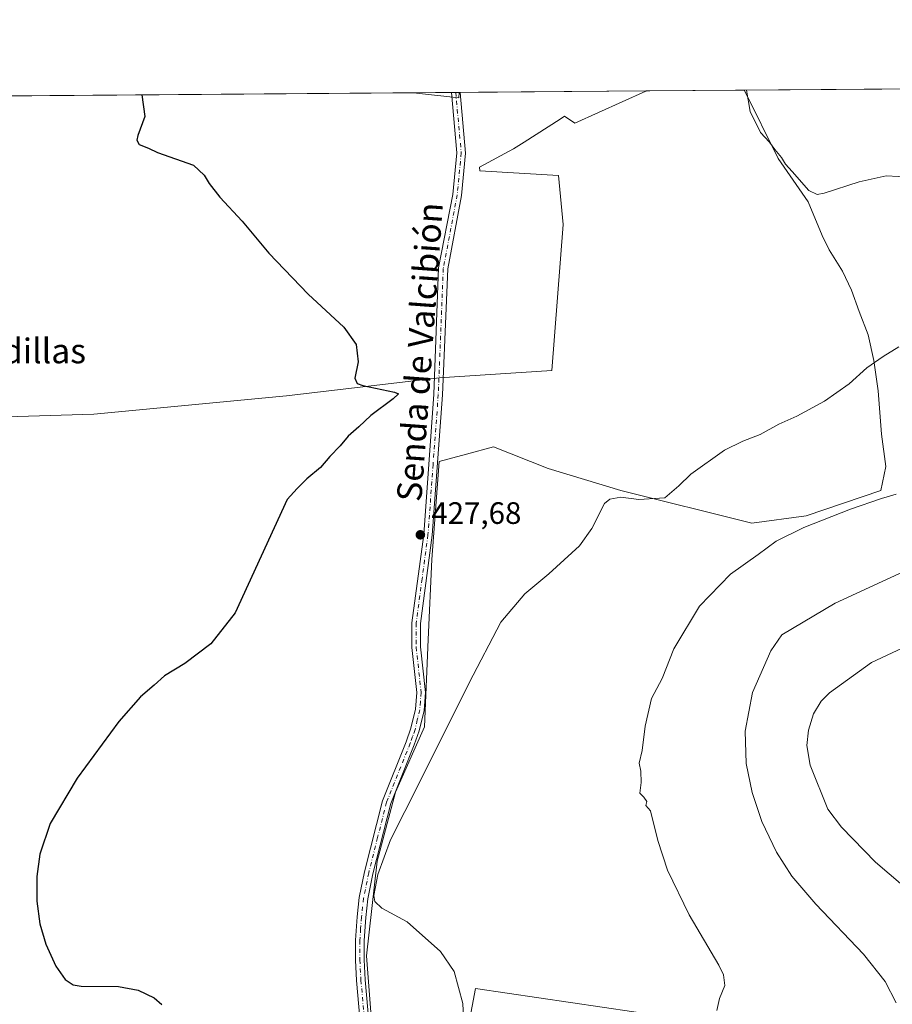
# Model space of a CAD drawing. Units: metres. Extents: x 553065 to 556516, y 4703189 to 4705529.
# Drawn here: x 553332 to 553614, y 4705210 to 4705529 of the extents above; entities that cross this region are included whole.
import ezdxf
from ezdxf.enums import TextEntityAlignment as Align

# ---------------------------------------------------------------- set-up
doc = ezdxf.new("R2010")
doc.units = ezdxf.units.M
doc.header["$MEASUREMENT"] = 0
doc.linetypes.add('DGN Style 4', pattern=[2.6384748266838614, 1.318413404963828, -0.6592067024819142, 0.001648016756204785, -0.6592067024819142])
for name, color, linetype, lineweight in [('Arbolado forestal CxS', 92, 'Continuous', 0), ('Camino Cxs', 7, 'Continuous', 0), ('Camino eje', 30, 'DGN Style 4', 13), ('Comarca CxS', 21, 'Continuous', 0), ('Comunidad Autónoma CxS', 142, 'Continuous', 0), ('Cultivos herbáceos CxS', 92, 'Continuous', 0), ('Cultivos leñosos CxS', 92, 'Continuous', 0), ('Curva de nivel maestra', 30, 'Continuous', 30), ('Curva de nivel normal', 30, 'Continuous', 0), ('Municipio CxS', 4, 'Continuous', 0), ('Provincia CxS', 1, 'Continuous', 0), ('Punto de cota en terreno', 7, 'Continuous', 0), ('Rótulo de punto de cota en terreno', 7, 'Continuous', 0), ('Texto cartográfico', 7, 'Continuous', 0)]:
    doc.layers.add(name, color=color, linetype=linetype, lineweight=lineweight)
doc.styles.add('Style-Arial', font='txt')

# ---------------------------------------------------------------- blocks, each defined once
blk = doc.blocks.new('*U13')
at = {"layer": 'Cultivos herbáceos CxS', "color": 92, "linetype": 'Continuous', "lineweight": 0}
for points in [[(553551.2067, 4705204.9079, 434.679099999994), (553479.4852, 4705215.490700001, 430.5673999999999), (553475.9565000003, 4705196.678500001, 430.3488000000071)], [(553446.5625999998, 4705196.6787, 428.5997999999963), (553444.2131000003, 4705226.0715, 429.2180999999982), (553447.7418999998, 4705256.6425, 429.9646999999969), (553453.6218999998, 4705278.982100001, 429.4569999999949), (553463.0296, 4705300.144500001, 429.2736000000005), (553464.2070000004, 4705328.362299999, 429.2844999999944), (553465.3837000001, 4705354.229699999, 428.439400000003), (553467.7369999997, 4705385.973099999, 426.7439000000013), (553476.5551000005, 4705388.325099999, 426.4833000000072), (553485.3734999998, 4705390.677300001, 426.5503000000026), (553503.0098000001, 4705383.622500001, 427.5556999999972), (553526.5251000002, 4705376.567500001, 429.1833000000043), (553568.8519000001, 4705365.985500001, 432.3785999999964), (553586.4889000002, 4705368.3369, 433.2687000000006), (553610.6136999996, 4705376.5429, 433.7636000000057), (553612.2708000002, 4705384.2762, 432.8715999999986), (553610.8262999998, 4705394.749700001, 431.7957000000025), (553609.7428000001, 4705408.834600001, 430.5831000000035), (553608.2981000004, 4705418.585700001, 429.8859999999986), (553606.4923, 4705426.892300001, 429.4755000000005), (553603.6031, 4705434.476500001, 429.2917000000016), (553601.0750000002, 4705441.338400001, 429.248900000006), (553598.1858000001, 4705447.478, 429.1401999999944), (553593.8520000001, 4705454.3399, 428.9925999999978), (553591.6851000004, 4705459.0349, 429.0871999999945), (553587.1196999997, 4705469.954299999, 429.75), (553577.3986999998, 4705483.915100001, 429.8997999999993), (553566.5033999998, 4705505.9025, 429.9962999999989), (553566.4748999998, 4705506.007200001, 429.9949000000051), (553655.4223999997, 4705506.701400001, 431.5283000000054)], [(553253.6777999997, 4705503.566000001, 425.0495999999985), (553459.4243999999, 4705505.171700001, 427.5574999999953), (553474.1290999996, 4705503.523700001, 428.0941000000021), (553474.2285000002, 4705505.2872, 428.1126999999979), (553534.7379999999, 4705505.759500001, 429.3864999999933), (553534.6183000002, 4705505.705499999, 429.3849000000046), (553511.6854999998, 4705495.363700001, 428.9652999999962), (553508.2489999998, 4705497.5911, 428.9198999999935), (553506.8561000006, 4705496.695699999, 428.8996000000043), (553495.2433000002, 4705489.2305, 428.7207999999956), (553491.8339, 4705487.038899999, 428.6621000000014), (553480.7659, 4705481.1361, 428.2893999999943), (553480.9223999997, 4705479.931700001, 428.2418999999937), (553506.3510999996, 4705478.406099999, 428.946299999996), (553507.8698000005, 4705462.541300001, 428.8748999999953), (553504.1863000002, 4705415.368100001, 426.929999999993), (553467.7374999998, 4705413.0175, 425.9910999999993), (553418.3547999999, 4705407.138699999, 424.3028999999952), (553356.0390999997, 4705401.261299999, 422.7669000000024), (553317.2381999996, 4705400.085100001, 422.5853000000062)]]:
    blk.add_polyline3d(points, dxfattribs=at)
blk = doc.blocks.new('5PATER')
at = {"layer": 'Arbolado forestal CxS', "linetype": 'Continuous', "lineweight": 0}
h = blk.add_hatch(color=51, dxfattribs=at)
edge = h.paths.add_edge_path()
edge.add_ellipse((0, 0), major_axis=(-0.1095731443231308, -0.1110710700762829), ratio=0.9994222409660322, start_angle=0, end_angle=360)

msp = doc.modelspace()

# ---------------------------------------------------------------- linework, layer by layer
at = {"layer": 'Camino Cxs', "color": 7, "linetype": 'Continuous', "lineweight": 0, "extrusion": (-0.1026179921354634, -0.0008019891613445203, 0.994720515774894), "elevation": -60144.19806012135, "flags": 128}
msp.add_lwpolyline([(-4701036.16227733, 587156.3758662619), (-4701036.162277331, 587159.1930249828)], dxfattribs=at)
at = {"layer": 'Camino Cxs', "color": 7, "linetype": 'Continuous', "lineweight": 0}
for points in [[(553442.8701, 4705197.440099999, 428.4915000000037), (553441.0601000004, 4705218.120100001, 428.7565000000032), (553440.6901000004, 4705224.720100001, 429.0089000000008), (553440.6901000004, 4705231.140100001, 429.2654999999941), (553441.2200999996, 4705238.7301, 429.6463999999978), (553441.9200999998, 4705244.9101, 429.751099999994), (553443.6001000004, 4705253.2601, 429.8631000000024), (553449.4301000005, 4705276.2301, 429.6046000000061), (553457.0701000001, 4705295.300100001, 429.0066999999981), (553458.6101000002, 4705299.670100001, 429.0160000000033), (553460.0800999999, 4705305.870100001, 429.0625), (553460.4901000002, 4705311.2401, 429.1120999999985), (553458.9401000004, 4705325.840100001, 428.873900000006), (553458.9001000002, 4705333.780099999, 428.8021000000008), (553462.7500999998, 4705362.370100001, 427.9836000000069), (553466.0701000001, 4705407.700099999, 426.0463000000018), (553467.5777000003, 4705448.535300001, 426.7731000000058), (553472.2001, 4705472.3101, 427.6043999999966), (553473.5000999998, 4705485.800100001, 428.0124999999971), (553471.7045, 4705505.2676, 427.9807000000001), (553474.5066999998, 4705505.2894, 428.2697999999946), (553476.2901, 4705485.6801, 428.2673000000068), (553474.9700999996, 4705472.0001, 427.9331999999995), (553470.5565, 4705448.269500001, 427.0525000000052), (553468.8501000004, 4705407.520099999, 426.1907000000065), (553465.5301000001, 4705362.0801, 428.4217999999965), (553461.6901000004, 4705333.600099999, 429.1429999999964), (553461.7301000003, 4705326.0001, 429.2483999999968), (553463.2901, 4705311.280099999, 429.4113999999972), (553462.8501000004, 4705305.440099999, 429.3770999999979), (553461.2901, 4705298.880100001, 429.4514999999956), (553459.6901000004, 4705294.3201, 429.4400000000023), (553452.0900999998, 4705275.360099999, 429.7712000000029), (553446.3300999999, 4705252.640100001, 430.1171000000032), (553444.6901000004, 4705244.4801, 429.9630000000034), (553444.0100999996, 4705238.4801, 429.8141999999935), (553443.4801000003, 4705231.040100001, 429.4590000000026), (553443.4801000003, 4705224.800100001, 429.1904000000068), (553443.8400999998, 4705218.3201, 428.9437999999937), (553445.6401000004, 4705197.7601, 428.7185999999929)], [(553448.4001000002, 4705178.640100001, 429.332899999994), (553445.6401000004, 4705178.2401, 429.1796000000032), (553442.8701, 4705197.440099999, 428.4915000000037), (553441.0601000004, 4705218.120100001, 428.7565000000032), (553440.6901000004, 4705224.720100001, 429.0089000000008), (553440.6901000004, 4705231.140100001, 429.2654999999941), (553441.2200999996, 4705238.7301, 429.6463999999978), (553441.9200999998, 4705244.9101, 429.751099999994), (553443.6001000004, 4705253.2601, 429.8631000000024), (553449.4301000005, 4705276.2301, 429.6046000000061), (553457.0701000001, 4705295.300100001, 429.0066999999981), (553458.6101000002, 4705299.670100001, 429.0160000000033), (553460.0800999999, 4705305.870100001, 429.0625), (553460.4901000002, 4705311.2401, 429.1120999999985), (553458.9401000004, 4705325.840100001, 428.873900000006), (553458.9001000002, 4705333.780099999, 428.8021000000008), (553462.7500999998, 4705362.370100001, 427.9836000000069), (553466.0701000001, 4705407.700099999, 426.0463000000018), (553467.5777000003, 4705448.535300001, 426.7731000000058), (553472.2001, 4705472.3101, 427.6043999999966), (553473.5000999998, 4705485.800100001, 428.0124999999971), (553471.7045, 4705505.2675, 427.9807000000001)], [(553474.5066999998, 4705505.2894, 428.2697999999946), (553476.2901, 4705485.6801, 428.2673000000068), (553474.9700999996, 4705472.0001, 427.9331999999995), (553470.5565, 4705448.269500001, 427.0525000000052), (553468.8501000004, 4705407.520099999, 426.1907000000065), (553465.5301000001, 4705362.0801, 428.4217999999965), (553461.6901000004, 4705333.600099999, 429.1429999999964), (553461.7301000003, 4705326.0001, 429.2483999999968), (553463.2901, 4705311.280099999, 429.4113999999972), (553462.8501000004, 4705305.440099999, 429.3770999999979), (553461.2901, 4705298.880100001, 429.4514999999956), (553459.6901000004, 4705294.3201, 429.4400000000023), (553452.0900999998, 4705275.360099999, 429.7712000000029), (553446.3300999999, 4705252.640100001, 430.1171000000032), (553444.6901000004, 4705244.4801, 429.9630000000034), (553444.0100999996, 4705238.4801, 429.8141999999935), (553443.4801000003, 4705231.040100001, 429.4590000000026), (553443.4801000003, 4705224.800100001, 429.1904000000068), (553443.8400999998, 4705218.3201, 428.9437999999937), (553445.6401000004, 4705197.7601, 428.7185999999929), (553448.4001000002, 4705178.640100001, 429.332899999994)]]:
    msp.add_polyline3d(points, dxfattribs=at)
at = {"layer": 'Camino eje', "color": 30, "linetype": 'DGN Style 4', "lineweight": 13}
msp.add_polyline3d([(553473.1057000002, 4705505.2785, 428.0938000000024), (553474.8951000003, 4705485.7401, 428.1404000000039), (553473.5850999998, 4705472.155099999, 427.7560999999987), (553469.0991000002, 4705448.403100001, 426.9159000000073), (553467.4600999998, 4705407.610099999, 426.1190000000061), (553465.8000999996, 4705384.9451, 427.0228999999963), (553464.1401000004, 4705362.225099999, 428.202099999995), (553462.2200999996, 4705347.985099999, 428.5270000000019), (553460.2950999998, 4705333.690099999, 428.9723999999987), (553460.3350999998, 4705325.920100001, 429.0611999999965), (553461.8901000004, 4705311.2601, 429.2292000000016), (553461.6700999998, 4705308.340100001, 429.184500000003), (553461.4650999998, 4705305.655099999, 429.2070999999996), (553460.6851000004, 4705302.3751, 429.1971000000049), (553459.9501, 4705299.2751, 429.2296999999963), (553459.1501000002, 4705296.995100001, 429.1992000000028), (553458.3800999997, 4705294.8101, 429.1959000000061), (553450.7600999996, 4705275.795100001, 429.6861000000063), (553447.8450999996, 4705264.3101, 429.9193999999989), (553444.9650999998, 4705252.950099999, 429.9869000000036), (553443.3051000005, 4705244.6951, 429.838699999993), (553442.6151000002, 4705238.6051, 429.7087999999931), (553442.3501000004, 4705234.8851, 429.5415999999968), (553442.0850999998, 4705231.090100001, 429.3439000000071), (553442.0850999998, 4705224.7601, 429.0712000000058), (553442.4501, 4705218.220100001, 428.7920000000013), (553444.2550999997, 4705197.600099999, 428.6036000000022)], dxfattribs=at)
at = {"layer": 'Comarca CxS', "color": 21, "linetype": 'Continuous', "lineweight": 0}
msp.add_3dface([(556506.8700004235, 4703215.669982937), (553082.0400003975, 4703188.999982937), (553064.5600003984, 4705502.089982914), (556488.2300004242, 4705528.809982915)], dxfattribs=at)
at = {"layer": 'Comunidad Autónoma CxS', "color": 142, "linetype": 'Continuous', "lineweight": 0}
msp.add_3dface([(556506.8700004235, 4703215.669982937), (553082.0400003975, 4703188.999982937), (553064.5600003984, 4705502.089982914), (556488.2300004242, 4705528.809982915)], dxfattribs=at)
at = {"layer": 'Cultivos herbáceos CxS', "color": 92, "linetype": 'Continuous', "lineweight": 0, "extrusion": (-0.0121876180541212, -9.512126606509217e-05, 0.9999257237005715), "elevation": -6765.419939837806, "flags": 128}
msp.add_lwpolyline([(553217.7670091188, 4705502.943652514), (553423.5288932812, 4705504.549452523)], dxfattribs=at)
at = {"layer": 'Cultivos herbáceos CxS', "color": 92, "linetype": 'Continuous', "lineweight": 0, "extrusion": (-0.03740718842939051, -0.008430031206902168, 0.9992645479689845), "elevation": -59943.67332969092, "flags": 128}
msp.add_lwpolyline([(-4468708.602210242, 1573259.871271167), (-4468703.761454656, 1573273.865158082), (-4468705.460152745, 1573274.350223861)], dxfattribs=at)
at = {"layer": 'Cultivos herbáceos CxS', "color": 92, "linetype": 'Continuous', "lineweight": 0, "extrusion": (-0.1384228792733987, -0.001094252012316253, 0.9903726112459875), "elevation": -81338.51383562753, "flags": 128}
msp.add_lwpolyline([(-4700983.114075401, 585026.2558172797), (-4700983.1140754, 585026.5368314068)], dxfattribs=at)
at = {"layer": 'Cultivos herbáceos CxS', "color": 92, "linetype": 'Continuous', "lineweight": 0, "extrusion": (-0.02049707281900452, -0.0001599778511809772, 0.9997899001354933), "elevation": -11669.32224680459, "flags": 128}
msp.add_lwpolyline([(-4701042.285839361, 590067.3649004092), (-4701042.285839361, 590127.6106925588)], dxfattribs=at)
at = {"layer": 'Cultivos herbáceos CxS', "color": 92, "linetype": 'Continuous', "lineweight": 0, "extrusion": (-0.01626275467484404, -0.0001269286872186935, 0.9998677446040022), "elevation": -9169.841545204066, "flags": 128}
msp.add_lwpolyline([(-4701042.310530326, 590203.2856414366), (-4701042.310530326, 590288.7974548904)], dxfattribs=at)
at = {"layer": 'Cultivos herbáceos CxS', "color": 92, "linetype": 'Continuous', "lineweight": 0}
for points in [[(553534.7383000003, 4705505.759600001, 429.3864999999933), (553534.6183000002, 4705505.705499999, 429.3849000000046), (553511.6854999998, 4705495.363700001, 428.9652999999962), (553508.2489999998, 4705497.5911, 428.9198999999935), (553506.8561000006, 4705496.695699999, 428.8996000000043), (553495.2433000002, 4705489.2305, 428.7207999999956), (553491.8339, 4705487.038899999, 428.6621000000014), (553480.7659, 4705481.1361, 428.2893999999943), (553480.9223999997, 4705479.931700001, 428.2418999999937), (553506.3510999996, 4705478.406099999, 428.946299999996), (553507.8698000005, 4705462.541300001, 428.8748999999953), (553504.1863000002, 4705415.368100001, 426.929999999993), (553467.7374999998, 4705413.0175, 425.9910999999993), (553418.3547999999, 4705407.138699999, 424.3028999999952), (553356.0390999997, 4705401.261299999, 422.7669000000024), (553317.2381999996, 4705400.085100001, 422.5853000000062)], [(553566.4748000001, 4705506.007300001, 429.9948000000004), (553566.5033999998, 4705505.9025, 429.9962999999989), (553577.3986999998, 4705483.915100001, 429.8997999999993), (553587.1196999997, 4705469.954299999, 429.75), (553591.6851000004, 4705459.0349, 429.0871999999945), (553593.8520000001, 4705454.3399, 428.9925999999978), (553598.1858000001, 4705447.478, 429.1401999999944), (553601.0750000002, 4705441.338400001, 429.248900000006), (553603.6031, 4705434.476500001, 429.2917000000016), (553606.4923, 4705426.892300001, 429.4755000000005), (553608.2981000004, 4705418.585700001, 429.8859999999986), (553609.7428000001, 4705408.834600001, 430.5831000000035), (553610.8262999998, 4705394.749700001, 431.7957000000025), (553612.2708000002, 4705384.2762, 432.8715999999986), (553610.6136999996, 4705376.5429, 433.7636000000057), (553586.4889000002, 4705368.3369, 433.2687000000006), (553568.8519000001, 4705365.985500001, 432.3785999999964), (553526.5251000002, 4705376.567500001, 429.1833000000043), (553503.0098000001, 4705383.622500001, 427.5556999999972), (553485.3734999998, 4705390.677300001, 426.5503000000026), (553476.5551000005, 4705388.325099999, 426.4833000000072), (553467.7369999997, 4705385.973099999, 426.7439000000013), (553465.3837000001, 4705354.229699999, 428.439400000003), (553464.2070000004, 4705328.362299999, 429.2844999999944), (553463.0296, 4705300.144500001, 429.2736000000005), (553453.6218999998, 4705278.982100001, 429.4569999999949), (553447.7418999998, 4705256.6425, 429.9646999999969), (553444.2131000003, 4705226.0715, 429.2180999999982), (553446.5625999998, 4705196.6787, 428.5997999999963)], [(553475.9565000003, 4705196.678500001, 430.3488000000071), (553479.4852, 4705215.490700001, 430.5673999999999), (553551.2067, 4705204.9079, 434.679099999994)]]:
    msp.add_polyline3d(points, dxfattribs=at)
at = {"layer": 'Cultivos leñosos CxS', "color": 92, "linetype": 'Continuous', "lineweight": 0, "extrusion": (-0.03740718842939051, -0.008430031206902168, 0.9992645479689845), "elevation": -59943.67332969092, "flags": 128}
msp.add_lwpolyline([(-4468708.602210242, 1573259.871271167), (-4468703.761454656, 1573273.865158082), (-4468705.460152745, 1573274.350223861)], dxfattribs=at)
at = {"layer": 'Cultivos leñosos CxS', "color": 92, "linetype": 'Continuous', "lineweight": 0, "extrusion": (-0.02324943775754007, -0.000181374428499534, 0.9997296788368719), "elevation": -13293.63682807115, "flags": 128}
msp.add_lwpolyline([(-4701044.45322071, 590000.6493392582), (-4701044.45322071, 590012.9331335016)], dxfattribs=at)
at = {"layer": 'Cultivos leñosos CxS', "color": 92, "linetype": 'Continuous', "lineweight": 0, "extrusion": (-0.08016731845311437, -0.0006236253004710244, 0.996781225818144), "elevation": -46878.34855607635, "flags": 128}
msp.add_lwpolyline([(-4701057.548633579, 588193.2319178828), (-4701057.548633579, 588194.6376851255)], dxfattribs=at)
at = {"layer": 'Cultivos leñosos CxS', "color": 92, "linetype": 'Continuous', "lineweight": 0, "extrusion": (-0.1383988989602054, -0.001084804765870578, 0.9903759730351009), "elevation": -81280.7858429619, "flags": 128}
msp.add_lwpolyline([(-4701022.610673203, 584715.6870836373), (-4701022.610673203, 584716.8207283526)], dxfattribs=at)
at = {"layer": 'Cultivos leñosos CxS', "color": 92, "linetype": 'Continuous', "lineweight": 0, "extrusion": (-0.01916233787834104, -0.0001494982112066616, 0.9998163743694746), "elevation": -10881.17671718969, "flags": 128}
msp.add_lwpolyline([(-4701044.200091332, 590127.4201510092), (-4701044.200091332, 590159.163745779)], dxfattribs=at)
at = {"layer": 'Cultivos leñosos CxS', "color": 92, "linetype": 'Continuous', "lineweight": 0}
for points in [[(553317.2381999996, 4705400.085100001, 422.5853000000062), (553356.0390999997, 4705401.261299999, 422.7669000000024), (553418.3547999999, 4705407.138699999, 424.3028999999952), (553467.7374999998, 4705413.0175, 425.9910999999993), (553504.1863000002, 4705415.368100001, 426.929999999993), (553507.8698000005, 4705462.541300001, 428.8748999999953), (553506.3510999996, 4705478.406099999, 428.946299999996), (553480.9223999997, 4705479.931700001, 428.2418999999937), (553480.7659, 4705481.1361, 428.2893999999943), (553491.8339, 4705487.038899999, 428.6621000000014), (553495.2433000002, 4705489.2305, 428.7207999999956), (553506.8561000006, 4705496.695699999, 428.8996000000043), (553508.2489999998, 4705497.5911, 428.9198999999935), (553511.6854999998, 4705495.363700001, 428.9652999999962), (553534.6183000002, 4705505.705499999, 429.3849000000046), (553534.7379999999, 4705505.759500001, 429.3864999999933), (553566.4748999998, 4705506.007200001, 429.9949000000051), (553566.5033999998, 4705505.9025, 429.9962999999989), (553577.3986999998, 4705483.915100001, 429.8997999999993), (553587.1196999997, 4705469.954299999, 429.75), (553591.6851000004, 4705459.0349, 429.0871999999945), (553593.8520000001, 4705454.3399, 428.9925999999978), (553598.1858000001, 4705447.478, 429.1401999999944), (553601.0750000002, 4705441.338400001, 429.248900000006), (553603.6031, 4705434.476500001, 429.2917000000016), (553606.4923, 4705426.892300001, 429.4755000000005), (553608.2981000004, 4705418.585700001, 429.8859999999986), (553609.7428000001, 4705408.834600001, 430.5831000000035), (553610.8262999998, 4705394.749700001, 431.7957000000025), (553612.2708000002, 4705384.2762, 432.8715999999986), (553610.6136999996, 4705376.5429, 433.7636000000057), (553586.4889000002, 4705368.3369, 433.2687000000006), (553568.8519000001, 4705365.985500001, 432.3785999999964), (553526.5251000002, 4705376.567500001, 429.1833000000043), (553503.0098000001, 4705383.622500001, 427.5556999999972), (553485.3734999998, 4705390.677300001, 426.5503000000026), (553476.5551000005, 4705388.325099999, 426.4833000000072), (553467.7369999997, 4705385.973099999, 426.7439000000013), (553465.3837000001, 4705354.229699999, 428.439400000003), (553464.2070000004, 4705328.362299999, 429.2844999999944), (553463.0296, 4705300.144500001, 429.2736000000005), (553453.6218999998, 4705278.982100001, 429.4569999999949), (553447.7418999998, 4705256.6425, 429.9646999999969), (553444.2131000003, 4705226.0715, 429.2180999999982), (553446.5625999998, 4705196.6787, 428.5997999999963)], [(553534.7383000003, 4705505.759600001, 429.3864999999933), (553534.6183000002, 4705505.705499999, 429.3849000000046), (553511.6854999998, 4705495.363700001, 428.9652999999962), (553508.2489999998, 4705497.5911, 428.9198999999935), (553506.8561000006, 4705496.695699999, 428.8996000000043), (553495.2433000002, 4705489.2305, 428.7207999999956), (553491.8339, 4705487.038899999, 428.6621000000014), (553480.7659, 4705481.1361, 428.2893999999943), (553480.9223999997, 4705479.931700001, 428.2418999999937), (553506.3510999996, 4705478.406099999, 428.946299999996), (553507.8698000005, 4705462.541300001, 428.8748999999953), (553504.1863000002, 4705415.368100001, 426.929999999993), (553467.7374999998, 4705413.0175, 425.9910999999993), (553418.3547999999, 4705407.138699999, 424.3028999999952), (553356.0390999997, 4705401.261299999, 422.7669000000024), (553317.2381999996, 4705400.085100001, 422.5853000000062)], [(553566.4748000001, 4705506.007300001, 429.9948000000004), (553566.5033999998, 4705505.9025, 429.9962999999989), (553577.3986999998, 4705483.915100001, 429.8997999999993), (553587.1196999997, 4705469.954299999, 429.75), (553591.6851000004, 4705459.0349, 429.0871999999945), (553593.8520000001, 4705454.3399, 428.9925999999978), (553598.1858000001, 4705447.478, 429.1401999999944), (553601.0750000002, 4705441.338400001, 429.248900000006), (553603.6031, 4705434.476500001, 429.2917000000016), (553606.4923, 4705426.892300001, 429.4755000000005), (553608.2981000004, 4705418.585700001, 429.8859999999986), (553609.7428000001, 4705408.834600001, 430.5831000000035), (553610.8262999998, 4705394.749700001, 431.7957000000025), (553612.2708000002, 4705384.2762, 432.8715999999986), (553610.6136999996, 4705376.5429, 433.7636000000057), (553586.4889000002, 4705368.3369, 433.2687000000006), (553568.8519000001, 4705365.985500001, 432.3785999999964), (553526.5251000002, 4705376.567500001, 429.1833000000043), (553503.0098000001, 4705383.622500001, 427.5556999999972), (553485.3734999998, 4705390.677300001, 426.5503000000026), (553476.5551000005, 4705388.325099999, 426.4833000000072), (553467.7369999997, 4705385.973099999, 426.7439000000013), (553465.3837000001, 4705354.229699999, 428.439400000003), (553464.2070000004, 4705328.362299999, 429.2844999999944), (553463.0296, 4705300.144500001, 429.2736000000005), (553453.6218999998, 4705278.982100001, 429.4569999999949), (553447.7418999998, 4705256.6425, 429.9646999999969), (553444.2131000003, 4705226.0715, 429.2180999999982), (553446.5625999998, 4705196.6787, 428.5997999999963)], [(553475.9565000003, 4705196.678500001, 430.3488000000071), (553479.4852, 4705215.490700001, 430.5673999999999), (553551.2067, 4705204.9079, 434.679099999994)], [(553475.9565000003, 4705196.678500001, 430.3488000000071), (553479.4852, 4705215.490700001, 430.5673999999999), (553551.2067, 4705204.9079, 434.679099999994)]]:
    msp.add_polyline3d(points, dxfattribs=at)
msp.add_3dface([(553459.4243999999, 4705505.171700001, 427.5574999999953), (553474.2285000002, 4705505.2872, 428.1126999999979), (553474.1290999996, 4705503.523700001, 428.0941000000021)], dxfattribs=at)
at = {"layer": 'Curva de nivel maestra', "color": 30, "linetype": 'Continuous', "lineweight": 30, "elevation": 425, "flags": 128}
msp.add_lwpolyline([(553371.6266000001, 4705504.486500001), (553372.5599999996, 4705497.550100001), (553370.2800000003, 4705491.340100001), (553369.9100000003, 4705489.870100001), (553370.6699999999, 4705488.4001), (553373.7300000004, 4705487.2501), (553376.6299999999, 4705485.9101), (553388.3200000003, 4705481.8101), (553391.7599999999, 4705478.550100001), (553393.3099999996, 4705475.8201), (553396.8200000003, 4705471.380100001), (553403.9900000002, 4705463.620100001), (553412.6900000004, 4705453.3201), (553425.3399999999, 4705440.040100001), (553436.8899999997, 4705429.370100001), (553440.8600000005, 4705423.8201), (553441.5800000001, 4705418.1501), (553440.5, 4705412.9001), (553441.1799999997, 4705411.130100001), (553443.0999999996, 4705410.4801), (553453.2599999999, 4705408.4001), (553454.5800000001, 4705407.860099999), (553452.8399999999, 4705406.170100001), (553445.7000000002, 4705400.8201), (553441.79, 4705397.1501), (553438.29, 4705394.130100001), (553435.7199999997, 4705390.960100001), (553432.3700000001, 4705387.530099999), (553429.3200000003, 4705384.040100001), (553424.9900000002, 4705380.3301), (553421.8600000005, 4705377.200099999), (553418.6100000005, 4705373.6601), (553401.8099999996, 4705336.9801), (553393.9299999997, 4705327.020099999), (553385.4800000004, 4705320.600099999), (553378.9199999999, 4705316.640100001), (553375.5999999996, 4705313.6601), (553371.1799999997, 4705309.850099999), (553364.1200000001, 4705301.8201), (553350.6500000004, 4705283.5701), (553341.9000000004, 4705268.840100001), (553338.5499999998, 4705258.920100001), (553337.5700000003, 4705251.7301), (553337.5999999996, 4705243.710100001), (553338.5999999996, 4705236.4001), (553340.5499999998, 4705229.890100001), (553343.7800000003, 4705222.7601), (553346.7400000002, 4705218.4001), (553349.3700000001, 4705216.7401), (553351.9400000004, 4705216.300100001), (553364.0099999999, 4705216.140100001), (553370.4400000004, 4705214.9901), (553375.54, 4705212.540100001), (553378.0099999999, 4705210.360099999)], dxfattribs=at)
at = {"layer": 'Curva de nivel normal', "color": 30, "linetype": 'Continuous', "lineweight": 0, "flags": 128}
for points, elevation in [([(553567.1586999996, 4705506.012700001), (553568.2999999998, 4705499.090100001), (553571.7100000001, 4705492.290100001), (553574.6399999997, 4705489.1801), (553576.3600000005, 4705486.8201), (553578.5199999996, 4705484.220100001), (553579.75, 4705482.040100001), (553581.9699999997, 4705479.720100001), (553587.2699999996, 4705473.620100001), (553590.04, 4705472.2601), (553592.2300000004, 4705472.7301), (553603.6500000004, 4705476.4101), (553612.3799999999, 4705478.280099999), (553620.29, 4705477.9001)], 430), ([(553616.4100000003, 4705423.0101), (553611.4100000003, 4705419.9001), (553606.0800000001, 4705416.200099999), (553600.4100000003, 4705411.0601), (553592.4100000003, 4705405.420100001), (553583.4100000003, 4705400.600099999), (553577.6200000001, 4705398.0001), (553571.5700000003, 4705394.640100001), (553565.9900000002, 4705392.520099999), (553559.9900000002, 4705389.5801), (553549.1299999999, 4705381.8201), (553545.2599999999, 4705378.020099999), (553540.79, 4705374.1801), (553532.3499999996, 4705373.630100001), (553526.4600000001, 4705374.380100001), (553522.9299999997, 4705373.780099999), (553521.2300000004, 4705372.340100001), (553517.1600000003, 4705364.2401), (553513.1900000004, 4705358.630100001), (553503.2100000001, 4705349.6501), (553495.4600000001, 4705343.190099999), (553487.6799999997, 4705333.970100001), (553477.5, 4705314.340100001), (553461.2999999998, 4705281.960100001), (553451.9800000004, 4705263.5701), (553447.9400000004, 4705252.370100001), (553446.6600000003, 4705245.620100001), (553446.9600000001, 4705243.700099999), (553449.1799999997, 4705241.4801), (553457.4400000004, 4705237.0601), (553468.1299999999, 4705227.530099999), (553472.5800000001, 4705220.9801), (553475.3600000005, 4705210.640100001), (553475.8700000001, 4705201.630100001)], 430), ([(553557.5899999999, 4705208.420100001), (553558.3899999997, 4705212.2301), (553560.1100000005, 4705216.5101), (553559.7699999996, 4705219.9301), (553558.25, 4705223.0601), (553548.6200000001, 4705239.3301), (553541.6100000005, 4705253.7601), (553538.5, 4705263.420100001), (553536.1500000004, 4705272.960100001), (553534.6200000001, 4705274.670100001), (553534.9100000003, 4705276.040100001), (553533.9500000002, 4705277.390100001), (553532.6100000005, 4705278.700099999), (553533.1100000005, 4705282.1501), (553533.0099999999, 4705285.8201), (553532.4600000001, 4705288.4001), (553533.4000000004, 4705292.4901), (553534.3300000001, 4705300.4001), (553536.4100000003, 4705309.3101), (553539.8300000001, 4705315.800100001), (553543.7000000002, 4705325.3101), (553552.0099999999, 4705339.1501), (553561.9699999997, 4705349.4801), (553570.9100000003, 4705355.8201), (553576.7100000001, 4705360.140100001), (553585.75, 4705364.610099999), (553600.75, 4705370.520099999), (553610.8700000001, 4705374.0101), (553615.5700000003, 4705375.380100001)], 435), ([(553629.0099999999, 4705355.4101), (553595.8600000005, 4705340.1501), (553578.5599999996, 4705329.860099999), (553575.0800000001, 4705324.7501), (553569.1200000001, 4705311.2301), (553566.6799999997, 4705298.6801), (553567.0599999996, 4705288.300100001), (553568.9400000004, 4705278.890100001), (553572.0999999996, 4705269.5001), (553576.8499999996, 4705259.590100001), (553581.7699999996, 4705251.840100001), (553589.5999999996, 4705242.7401), (553604.9699999997, 4705226.6501), (553612.0300000003, 4705217.8301), (553615.5899999999, 4705210.880100001)], 440), ([(553625.7699999996, 4705241.9101), (553608.8399999999, 4705256.4101), (553597.9100000003, 4705267.670100001), (553593.4699999997, 4705273.540100001), (553587.7599999999, 4705287.7601), (553586.6900000004, 4705294.1501), (553587.1900000004, 4705299.110099999), (553588.8200000003, 4705304.3101), (553591.3300000001, 4705308.450099999), (553594.0199999996, 4705311.1501), (553607.6399999997, 4705320.9001), (553620.9100000003, 4705327.190099999)], 445)]:
    msp.add_lwpolyline(points, dxfattribs=dict(at, elevation=elevation))
at = {"layer": 'Municipio CxS', "color": 4, "linetype": 'Continuous', "lineweight": 0}
msp.add_3dface([(556506.8700004235, 4703215.669982937), (553082.0400003975, 4703188.999982937), (553064.5600003984, 4705502.089982914), (556488.2300004242, 4705528.809982915)], dxfattribs=at)
at = {"layer": 'Provincia CxS', "color": 1, "linetype": 'Continuous', "lineweight": 0}
msp.add_3dface([(556506.8700004235, 4703215.669982937), (553082.0400003975, 4703188.999982937), (553064.5600003984, 4705502.089982914), (556488.2300004242, 4705528.809982915)], dxfattribs=at)

# ---------------------------------------------------------------- block references
at = {"layer": 'Cultivos herbáceos CxS', "color": 92, "linetype": 'Continuous', "lineweight": 0}
msp.add_blockref('*U13', (0, 0), dxfattribs=at)
at = {"layer": 'Punto de cota en terreno', "color": 7, "linetype": 'Continuous', "lineweight": 0, "xscale": 10, "yscale": 10, "zscale": 10}
msp.add_blockref('5PATER', (553461.6699999999, 4705362.230000001, 427.679999999993), dxfattribs=at)

# ---------------------------------------------------------------- texts
at = {"layer": 'Rótulo de punto de cota en terreno', "color": 7, "linetype": 'Continuous', "lineweight": 0, "style": 'Style-Arial'}
msp.add_text('427,68', height=7.000000000000002, dxfattribs=at).set_placement((553465.1978000002, 4705365.7578))
at = {"layer": 'Texto cartográfico', "color": 7, "linetype": 'Continuous', "lineweight": 0, "style": 'Style-Arial'}
msp.add_text('Senda de Valcibión', height=8, rotation=85.85396832793816, dxfattribs=at).set_placement((553461.4926836968, 4705421.350031599), align=Align.MIDDLE_CENTER)
msp.add_text('Las Celadillas', height=8, dxfattribs=at).set_placement((553318.9788865857, 4705421.700149999), align=Align.MIDDLE_CENTER)

doc.saveas('drawing.dxf')
